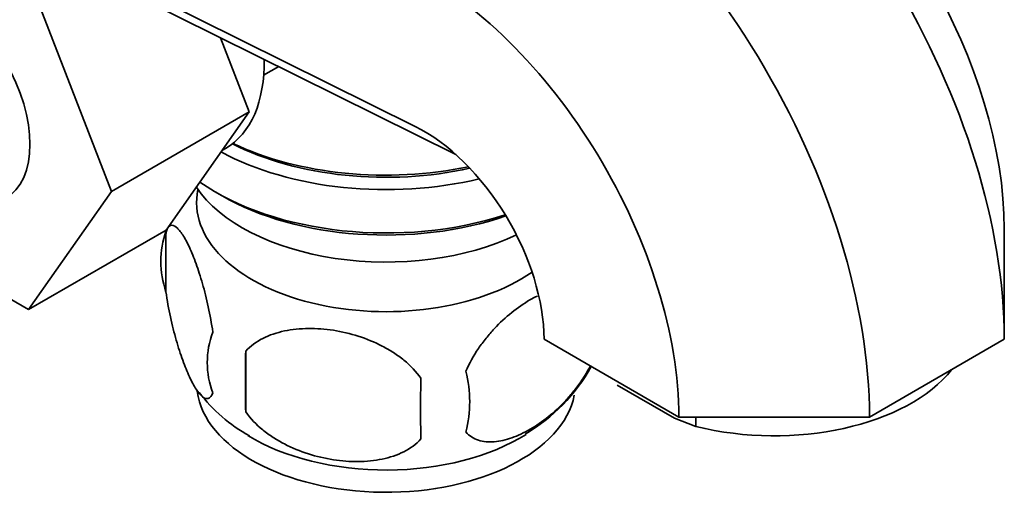
# Model space of a CAD drawing. Units: millimetres. Extents: x 0 to 1578, y 0 to 2053.
# Drawn here: x 1413 to 1468, y 411 to 437 of the extents above; entities that cross this region are included whole.
import ezdxf

# ---------------------------------------------------------------- set-up
doc = ezdxf.new("R2010")
doc.units = ezdxf.units.MM
doc.layers.add('DV6_Défaut', color=7, linetype='Continuous')
doc.layers.add('Défaut', color=7, linetype='Continuous')

# ---------------------------------------------------------------- blocks, each defined once
blk = doc.blocks.new('SE5')
at = {"layer": 'DV6_Défaut', "color": 7, "linetype": 'Continuous', "lineweight": 35}
for p, q in [((1355.578, 470.844), (1435.216, 431.295)), ((1368.364, 464.044), (1437.504, 429.709)), ((1413.371, 439.723), (1418.066, 427.623)), ((1424.216, 436.308), (1425.844, 432.113)), ((1426.652, 434.185), (1427.503, 434.676)), ((1425.844, 432.113), (1418.066, 427.623)), ((1425.844, 432.113), (1421.149, 425.434)), ((1424.327, 429.956), (1424.502, 430.056)), ((1418.066, 427.623), (1413.371, 420.943)), ((1423.949, 427.573), (1424.303, 427.369)), ((1468.489, 425.482), (1468.489, 419.264)), ((1421.149, 425.434), (1413.371, 420.943)), ((1421.132, 425.383), (1421.132, 421.952)), ((1413.371, 420.943), (1407.294, 424.452)), ((1450.104, 414.868), (1442.489, 419.264)), ((1468.489, 419.264), (1460.874, 414.868)), ((1425.64, 418.596), (1425.64, 415.165)), ((1449.852, 414.809), (1446.631, 416.669)), ((1449.852, 414.809), (1451.064, 414.345)), ((1460.874, 414.868), (1450.104, 414.868)), ((1451.064, 414.345), (1451.064, 414.868))]:
    blk.add_line(p, q, dxfattribs=at)
at = {"layer": 'DV6_Défaut', "color": 7, "linetype": 'Continuous', "lineweight": 18}
blk.add_line((1436.134, 430.768), (1435.216, 431.295), dxfattribs=at)
at = {"layer": 'DV6_Défaut', "color": 7, "linetype": 'Continuous', "lineweight": 35}
for centre, radius, start, end in [((1430.673, 422.56), 9.913, 162.8268, 165.3545), ((1426.126, 423.667), 5.281, 161.0427, 198.9573), ((1428.281, 417.952), 4.813, 159.1194, 200.8806), ((1508.998, 416.88), 83.375, 178.82106, 181.17894), ((1436.415, 422.527), 9.968, 300.1991, 331.2096), ((1431.437, 415.741), 6.855, 345.5086, 14.4914), ((1493.28, 415.349), 57.766, 178.29827, 181.70173), ((1430.275, 421.802), 9.137, 217.3004, 241.0485)]:
    blk.add_arc(centre, radius, start, end, dxfattribs=at)
for centre, major_axis, start_param, end_param in [((1448.69, 430.695), (14, -24.249), 0.785398, 2.426008), ((1454.075, 433.804), (10.192, -17.654), 0.785398, 2.356194), ((1441.075, 426.299), (14, -24.249), 0.785398, 2.426008), ((1435.69, 423.19), (10.192, -17.654), 0.785398, 2.426008), ((1408.676, 433.044), (-3.375, 5.846), 3.141593, 6.283185), ((1419.252, 439.15), (5.25, -9.093), 0, 0.811857), ((1435.69, 423.19), (4.808, -8.327), 0.785398, 2.426008), ((1433.566, 435.983), (-13.1, 0), 0.84691, 1.940641), ((1433.566, 436.391), (13.6, 0), 4.022709, 5.061841), ((1433.566, 435.575), (-13.6, 0), 0.816623, 1.968561), ((1433.566, 427.002), (10.7, 0), 3.023689, 5.592509), ((1433.566, 430.268), (-11.5, 0), 0.3717, 2.265731), ((1433.566, 433.125), (13.6, 0), 3.82887, 5.23021), ((1433.566, 432.717), (-13.1, 0), 0.785398, 2.113797), ((1455.489, 420.16), (-11, 0), 1.156804, 2.717789), ((1433.566, 416.795), (10.7, 0), 3.217406, 6.170843), ((1433.566, 418.054), (10.7, 0), 3.895911, 5.544297)]:
    blk.add_ellipse(centre, major_axis=major_axis, ratio=0.57735, start_param=start_param, end_param=end_param, dxfattribs=at)
for points, knots in [([(1423.784, 419.667), (1423.713, 420.158), (1423.626, 420.631), (1423.476, 421.322), (1423.423, 421.55), (1423.314, 421.988), (1423.257, 422.199), (1423.083, 422.811), (1422.96, 423.194), (1422.711, 423.882), (1422.585, 424.191), (1422.33, 424.741), (1422.205, 424.973), (1422.02, 425.259), (1421.958, 425.344), (1421.837, 425.489), (1421.776, 425.55), (1421.602, 425.689), (1421.492, 425.727), (1421.349, 425.683), (1421.309, 425.657), (1421.271, 425.619)], [0, 0, 0, 0, 0.134762, 0.134762, 0.202143, 0.202143, 0.269524, 0.269524, 0.404286, 0.404286, 0.539048, 0.539048, 0.673809, 0.673809, 0.74119, 0.74119, 0.808571, 0.808571, 0.943333, 0.943333, 1, 1, 1, 1]), ([(1421.132, 421.952), (1421.203, 421.461), (1421.29, 420.988), (1421.439, 420.297), (1421.493, 420.069), (1421.602, 419.631), (1421.659, 419.42), (1421.833, 418.808), (1421.956, 418.425), (1422.204, 417.737), (1422.331, 417.427), (1422.585, 416.878), (1422.711, 416.646), (1422.896, 416.36), (1422.958, 416.275), (1423.079, 416.13), (1423.139, 416.069), (1423.314, 415.93), (1423.424, 415.892), (1423.625, 415.955), (1423.713, 416.054), (1423.784, 416.236)], [0, 0, 0, 0, 0.125, 0.125, 0.1875, 0.1875, 0.25, 0.25, 0.375, 0.375, 0.5, 0.5, 0.625, 0.625, 0.6875, 0.6875, 0.75, 0.75, 0.875, 0.875, 1, 1, 1, 1]), ([(1442.113, 421.711), (1441.974, 421.643), (1441.835, 421.569), (1441.35, 421.289), (1441.001, 421.048), (1440.325, 420.506), (1439.997, 420.203), (1439.521, 419.692), (1439.364, 419.51), (1439.064, 419.135), (1438.92, 418.941), (1438.512, 418.337), (1438.267, 417.899), (1438.074, 417.457)], [0, 0, 0, 0, 0.091674, 0.091674, 0.318755, 0.318755, 0.545837, 0.545837, 0.659378, 0.659378, 0.772918, 0.772918, 1, 1, 1, 1]), ([(1435.539, 417.064), (1435.273, 417.442), (1434.948, 417.778), (1434.391, 418.233), (1434.192, 418.378), (1433.783, 418.643), (1433.572, 418.765), (1432.923, 419.103), (1432.463, 419.291), (1431.536, 419.587), (1431.065, 419.698), (1430.114, 419.845), (1429.645, 419.88), (1428.954, 419.873), (1428.725, 419.861), (1428.271, 419.814), (1428.046, 419.78), (1427.395, 419.644), (1426.985, 419.509), (1426.233, 419.128), (1425.906, 418.891), (1425.64, 418.596)], [0, 0, 0, 0, 0.125, 0.125, 0.1875, 0.1875, 0.25, 0.25, 0.375, 0.375, 0.5, 0.5, 0.625, 0.625, 0.6875, 0.6875, 0.75, 0.75, 0.875, 0.875, 1, 1, 1, 1]), ([(1438.074, 414.026), (1438.172, 413.914), (1438.281, 413.82), (1438.519, 413.667), (1438.649, 413.606), (1439.062, 413.473), (1439.362, 413.448), (1439.84, 413.487), (1440.005, 413.513), (1440.337, 413.588), (1440.504, 413.638), (1441.01, 413.817), (1441.354, 413.978), (1442.05, 414.381), (1442.393, 414.616), (1443.069, 415.159), (1443.405, 415.47), (1443.88, 415.98), (1444.034, 416.158), (1444.331, 416.531), (1444.476, 416.727), (1444.794, 417.197), (1444.959, 417.473), (1445.107, 417.758)], [0, 0, 0, 0, 0.06529, 0.06529, 0.13058, 0.13058, 0.26116, 0.26116, 0.32645, 0.32645, 0.39174, 0.39174, 0.52232, 0.52232, 0.652899, 0.652899, 0.783479, 0.783479, 0.848769, 0.848769, 0.914059, 0.914059, 1, 1, 1, 1]), ([(1425.64, 415.165), (1425.906, 414.787), (1426.231, 414.451), (1426.788, 413.996), (1426.987, 413.852), (1427.396, 413.586), (1427.607, 413.464), (1428.256, 413.127), (1428.716, 412.939), (1429.643, 412.642), (1430.114, 412.532), (1431.065, 412.385), (1431.534, 412.35), (1432.226, 412.356), (1432.454, 412.369), (1432.908, 412.415), (1433.133, 412.449), (1433.784, 412.585), (1434.194, 412.72), (1434.946, 413.101), (1435.273, 413.338), (1435.539, 413.633)], [0, 0, 0, 0, 0.125, 0.125, 0.1875, 0.1875, 0.25, 0.25, 0.375, 0.375, 0.5, 0.5, 0.625, 0.625, 0.6875, 0.6875, 0.75, 0.75, 0.875, 0.875, 1, 1, 1, 1])]:
    blk.add_open_spline(points, degree=3, knots=knots, dxfattribs=at)

msp = doc.modelspace()

# ---------------------------------------------------------------- block references
at = {"layer": 'Défaut'}
msp.add_blockref('SE5', (0, 0), dxfattribs=at)

doc.saveas('drawing.dxf')
